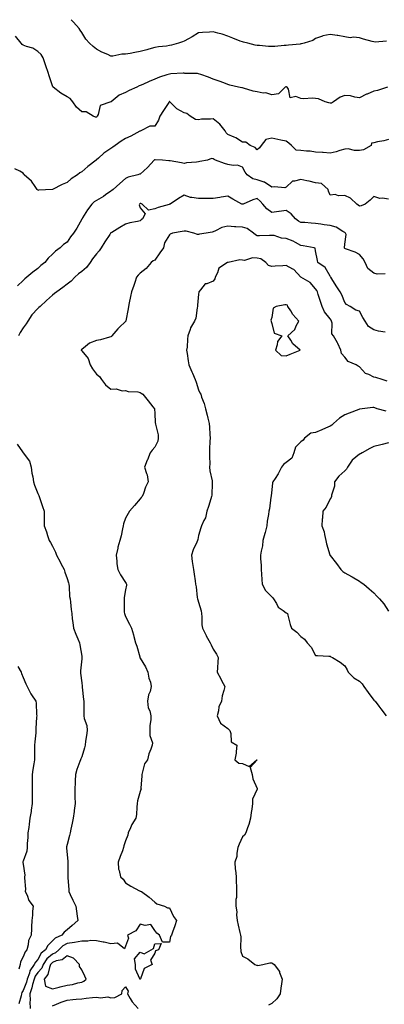
# Model space of a CAD drawing. Units: inches. Extents: x 968483 to 971123, y 7324298 to 7326938.
# Drawn here: x 969456 to 969705, y 7326265 to 7326938 of the extents above; entities that cross this region are included whole.
import ezdxf

# ---------------------------------------------------------------- set-up
doc = ezdxf.new("R2010")
doc.units = ezdxf.units.IN
doc.header["$MEASUREMENT"] = 0
doc.layers.add('Contour_96847324', color=7, linetype='Continuous', true_color=0xf1225a)

msp = doc.modelspace()

# ---------------------------------------------------------------- linework, layer by layer
at = {"layer": 'Contour_96847324'}
for points in [[(969706.73, 7326923.24, 3278), (969698.79, 7326922.66, 3278), (969698.05, 7326922.76, 3278), (969696.88, 7326923.09, 3278), (969690.9, 7326924.77, 3278), (969688.05, 7326925.58, 3278), (969683.99, 7326925.98, 3278), (969681.77, 7326925.65, 3278), (969678.05, 7326926.31, 3278), (969673.34, 7326927.22, 3278), (969672.77, 7326927.21, 3278), (969668.05, 7326927.85, 3278), (969663.1, 7326926.87, 3278), (969662.89, 7326926.76, 3278), (969658.05, 7326925.11, 3278), (969656.3, 7326923.67, 3278), (969650.24, 7326921.92, 3278), (969648.48, 7326921.5, 3278), (969648.05, 7326921.38, 3278), (969647.49, 7326921.36, 3278), (969639.51, 7326920.47, 3278), (969638.05, 7326920.42, 3278), (969636.49, 7326920.36, 3278), (969630.2, 7326919.78, 3278), (969628.05, 7326919.7, 3278), (969625.89, 7326919.76, 3278), (969619.72, 7326920.25, 3278), (969618.05, 7326920.3, 3278), (969616.81, 7326920.67, 3278), (969611.61, 7326921.92, 3278), (969608.74, 7326922.61, 3278), (969608.05, 7326922.83, 3278), (969606.56, 7326923.41, 3278), (969601.57, 7326925.44, 3278), (969598.05, 7326926.75, 3278), (969594.16, 7326928.03, 3278), (969591.28, 7326928.69, 3278), (969588.05, 7326929.61, 3278), (969585.53, 7326929.41, 3278), (969580.71, 7326929.26, 3278), (969578.05, 7326929.03, 3278), (969573.7, 7326926.27, 3278), (969571.09, 7326924.95, 3278), (969568.05, 7326923.32, 3278), (969567.04, 7326922.93, 3278), (969564.31, 7326921.92, 3278), (969559.4, 7326920.57, 3278), (969558.05, 7326920.28, 3278), (969556.13, 7326919.99, 3278), (969550.59, 7326919.38, 3278), (969548.05, 7326918.97, 3278), (969544.02, 7326917.89, 3278), (969542.49, 7326917.48, 3278), (969538.05, 7326916.3, 3278), (969534.33, 7326915.64, 3278), (969531.09, 7326914.96, 3278), (969528.05, 7326914.38, 3278), (969525.55, 7326914.42, 3278), (969519.26, 7326913.13, 3278), (969518.05, 7326913.16, 3278), (969515.8, 7326914.17, 3278), (969511.85, 7326915.72, 3278), (969508.05, 7326917.82, 3278), (969505.82, 7326919.69, 3278), (969503.26, 7326921.92, 3278), (969500.77, 7326924.64, 3278), (969498.05, 7326929.22, 3278), (969497.02, 7326930.89, 3278), (969496.39, 7326931.92, 3278), (969492.4, 7326936.27, 3278), (969490.81, 7326938, 3278)], [(969707.37, 7326891.92, 3279), (969700.38, 7326889.59, 3279), (969698.05, 7326889.08, 3279), (969693.28, 7326887.15, 3279), (969692.93, 7326887.03, 3279), (969688.05, 7326884.63, 3279), (969684.97, 7326884.99, 3279), (969682.04, 7326885.92, 3279), (969678.05, 7326886.2, 3279), (969674.94, 7326885.03, 3279), (969670.3, 7326881.92, 3279), (969669.04, 7326880.93, 3279), (969668.05, 7326880.88, 3279), (969667.21, 7326881.08, 3279), (969664.61, 7326881.92, 3279), (969659.98, 7326883.85, 3279), (969658.05, 7326884.12, 3279), (969655.68, 7326884.29, 3279), (969650.08, 7326883.96, 3279), (969648.05, 7326884.15, 3279), (969644.6, 7326885.37, 3279), (969640.71, 7326884.58, 3279), (969639.5, 7326890.47, 3279), (969638.55, 7326891.92, 3279), (969638.25, 7326892.12, 3279), (969638.05, 7326892.18, 3279), (969637.83, 7326892.14, 3279), (969637.22, 7326891.92, 3279), (969632.76, 7326887.22, 3279), (969628.05, 7326886.69, 3279), (969624.08, 7326887.95, 3279), (969622.11, 7326887.86, 3279), (969618.05, 7326888.58, 3279), (969615.29, 7326889.16, 3279), (969608.71, 7326891.26, 3279), (969608.05, 7326891.42, 3279), (969607.54, 7326891.41, 3279), (969605.24, 7326891.92, 3279), (969599.41, 7326893.28, 3279), (969598.05, 7326893.7, 3279), (969595.23, 7326894.74, 3279), (969592.09, 7326895.96, 3279), (969588.05, 7326897.36, 3279), (969584.84, 7326898.7, 3279), (969579.51, 7326900.46, 3279), (969578.05, 7326900.99, 3279), (969577.28, 7326901.15, 3279), (969568.71, 7326901.26, 3279), (969568.05, 7326901.35, 3279), (969567.46, 7326901.33, 3279), (969559.1, 7326900.87, 3279), (969558.05, 7326900.82, 3279), (969556.33, 7326900.2, 3279), (969551.36, 7326898.6, 3279), (969548.05, 7326897.25, 3279), (969544.29, 7326895.68, 3279), (969539.89, 7326893.76, 3279), (969538.05, 7326892.97, 3279), (969537.3, 7326892.67, 3279), (969535.84, 7326891.92, 3279), (969530.47, 7326889.5, 3279), (969528.05, 7326888.31, 3279), (969523.69, 7326886.28, 3279), (969518.08, 7326881.92, 3279), (969518.06, 7326881.91, 3279), (969518.05, 7326881.89, 3279), (969517.97, 7326881.84, 3279), (969510.62, 7326879.35, 3279), (969509.33, 7326873.2, 3279), (969508.65, 7326871.92, 3279), (969508.32, 7326871.65, 3279), (969508.05, 7326871.45, 3279), (969507.56, 7326871.43, 3279), (969505.76, 7326871.92, 3279), (969501.15, 7326875.02, 3279), (969498.05, 7326874.98, 3279), (969494.4, 7326878.26, 3279), (969492.01, 7326881.92, 3279), (969490.18, 7326884.05, 3279), (969488.05, 7326885.22, 3279), (969483.79, 7326887.66, 3279), (969478.5, 7326891.92, 3279), (969478.29, 7326892.17, 3279), (969478.05, 7326892.72, 3279), (969475.71, 7326899.58, 3279), (969475.03, 7326901.92, 3279), (969473.54, 7326906.43, 3279), (969473.29, 7326907.16, 3279), (969471.76, 7326911.92, 3279), (969470.28, 7326914.15, 3279), (969468.05, 7326916.29, 3279), (969464.56, 7326918.43, 3279), (969460.36, 7326919.6, 3279), (969458.05, 7326920.53, 3279), (969457.23, 7326921.1, 3279), (969456.53, 7326921.92, 3279), (969452.81, 7326926.68, 3279)], [(969708.05, 7326855.99, 3280), (969704.88, 7326855.09, 3280), (969700.54, 7326854.41, 3280), (969698.05, 7326853.83, 3280), (969696.41, 7326853.56, 3280), (969696.14, 7326851.92, 3280), (969690.89, 7326849.08, 3280), (969688.05, 7326848.63, 3280), (969684.64, 7326848.51, 3280), (969680.34, 7326849.63, 3280), (969678.05, 7326849.48, 3280), (969674.67, 7326848.54, 3280), (969672.23, 7326847.74, 3280), (969668.05, 7326846.73, 3280), (969663.38, 7326847.25, 3280), (969662.8, 7326847.17, 3280), (969658.05, 7326847.51, 3280), (969654.31, 7326848.18, 3280), (969651.84, 7326848.14, 3280), (969648.05, 7326848.62, 3280), (969644.9, 7326848.77, 3280), (969641.5, 7326851.92, 3280), (969639.75, 7326853.62, 3280), (969638.05, 7326854.93, 3280), (969634.28, 7326855.69, 3280), (969632.28, 7326856.14, 3280), (969628.05, 7326856.96, 3280), (969624, 7326855.97, 3280), (969620.79, 7326851.92, 3280), (969619.69, 7326850.28, 3280), (969618.05, 7326849.09, 3280), (969616.83, 7326850.7, 3280), (969613.24, 7326851.92, 3280), (969610.41, 7326854.28, 3280), (969608.05, 7326854.34, 3280), (969603.42, 7326857.29, 3280), (969602.29, 7326857.68, 3280), (969598.05, 7326859.57, 3280), (969596.8, 7326860.67, 3280), (969596.21, 7326861.92, 3280), (969592.67, 7326866.54, 3280), (969588.05, 7326870.26, 3280), (969586.08, 7326869.94, 3280), (969579.99, 7326869.98, 3280), (969578.05, 7326869.5, 3280), (969575.97, 7326869.84, 3280), (969572.22, 7326871.92, 3280), (969569.96, 7326873.83, 3280), (969568.05, 7326874.2, 3280), (969563.06, 7326876.93, 3280), (969558.25, 7326881.92, 3280), (969558.13, 7326882, 3280), (969558.05, 7326882.02, 3280), (969557.98, 7326881.99, 3280), (969557.86, 7326881.92, 3280), (969557.55, 7326881.43, 3280), (969554.09, 7326875.87, 3280), (969551.52, 7326871.92, 3280), (969550.57, 7326869.4, 3280), (969548.05, 7326865.15, 3280), (969544.73, 7326865.24, 3280), (969538.57, 7326861.92, 3280), (969538.1, 7326861.87, 3280), (969538.05, 7326861.85, 3280), (969537.89, 7326861.77, 3280), (969531.59, 7326858.38, 3280), (969528.05, 7326856.7, 3280), (969525.1, 7326854.86, 3280), (969520.83, 7326851.92, 3280), (969519.24, 7326850.72, 3280), (969518.05, 7326849.94, 3280), (969513.23, 7326846.74, 3280), (969509.51, 7326843.37, 3280), (969508.05, 7326842.08, 3280), (969507.96, 7326842.01, 3280), (969507.85, 7326841.92, 3280), (969502.25, 7326837.72, 3280), (969498.05, 7326834.05, 3280), (969496.77, 7326833.2, 3280), (969495.04, 7326831.92, 3280), (969490.76, 7326829.2, 3280), (969488.05, 7326826.66, 3280), (969484.61, 7326825.36, 3280), (969478.05, 7326821.92, 3280), (969468.56, 7326821.41, 3280), (969468.05, 7326821.3, 3280), (969467.71, 7326821.58, 3280), (969467.5, 7326821.92, 3280), (969466.11, 7326823.87, 3280), (969463.68, 7326827.56, 3280), (969458.68, 7326831.92, 3280), (969458.4, 7326832.27, 3280), (969458.05, 7326833.01, 3280), (969455.64, 7326834.33, 3280), (969452.16, 7326836.03, 3280)], [(969708.05, 7326815.29, 3281), (969703.99, 7326815.98, 3281), (969701.96, 7326815.83, 3281), (969698.05, 7326817.05, 3281), (969695.46, 7326814.51, 3281), (969691.97, 7326811.92, 3281), (969689.17, 7326810.8, 3281), (969688.05, 7326810.49, 3281), (969687.29, 7326811.15, 3281), (969686.29, 7326811.92, 3281), (969682.07, 7326815.94, 3281), (969678.05, 7326817.74, 3281), (969673.68, 7326817.56, 3281), (969671.47, 7326818.51, 3281), (969668.05, 7326818.1, 3281), (969666.87, 7326820.74, 3281), (969666.65, 7326821.92, 3281), (969662.15, 7326826.02, 3281), (969658.05, 7326826.55, 3281), (969653.69, 7326827.56, 3281), (969652.1, 7326827.87, 3281), (969648.05, 7326828.75, 3281), (969643.6, 7326827.47, 3281), (969642.39, 7326827.58, 3281), (969638.05, 7326823.37, 3281), (969636.97, 7326823, 3281), (969629.87, 7326823.74, 3281), (969628.05, 7326823.42, 3281), (969623.11, 7326826.98, 3281), (969622.98, 7326826.98, 3281), (969618.05, 7326828.56, 3281), (969615.23, 7326829.09, 3281), (969611.29, 7326831.92, 3281), (969609.81, 7326833.68, 3281), (969608.05, 7326837.19, 3281), (969604.7, 7326838.57, 3281), (969601.72, 7326838.24, 3281), (969598.05, 7326838.94, 3281), (969595.75, 7326839.62, 3281), (969589.51, 7326841.92, 3281), (969588.59, 7326842.46, 3281), (969588.05, 7326842.87, 3281), (969586.97, 7326843, 3281), (969584.15, 7326841.92, 3281), (969578.9, 7326841.07, 3281), (969578.05, 7326840.81, 3281), (969576.67, 7326840.55, 3281), (969569.82, 7326840.15, 3281), (969568.05, 7326839.68, 3281), (969566.24, 7326840.12, 3281), (969558.52, 7326841.46, 3281), (969558.05, 7326841.56, 3281), (969557.66, 7326841.53, 3281), (969553.24, 7326841.92, 3281), (969548.32, 7326842.19, 3281), (969548.05, 7326842.25, 3281), (969547.85, 7326842.12, 3281), (969547.58, 7326841.92, 3281), (969543.01, 7326836.96, 3281), (969538.05, 7326832.47, 3281), (969537.69, 7326832.28, 3281), (969536.45, 7326831.92, 3281), (969529.73, 7326830.24, 3281), (969528.05, 7326829.34, 3281), (969524.09, 7326825.88, 3281), (969519.5, 7326821.92, 3281), (969518.68, 7326821.29, 3281), (969518.05, 7326820.77, 3281), (969514.28, 7326818.15, 3281), (969512.85, 7326817.12, 3281), (969508.05, 7326814.35, 3281), (969506.63, 7326813.34, 3281), (969505.01, 7326811.92, 3281), (969502.06, 7326807.91, 3281), (969498.6, 7326802.46, 3281), (969498.24, 7326801.92, 3281), (969498.16, 7326801.81, 3281), (969498.05, 7326801.59, 3281), (969494.59, 7326795.38, 3281), (969492.43, 7326791.92, 3281), (969490.47, 7326789.5, 3281), (969488.05, 7326785.95, 3281), (969485.62, 7326784.35, 3281), (969483.25, 7326781.92, 3281), (969480.15, 7326779.82, 3281), (969478.05, 7326777.59, 3281), (969474.98, 7326774.99, 3281), (969472.72, 7326771.92, 3281), (969470.11, 7326769.86, 3281), (969468.05, 7326767.95, 3281), (969464.52, 7326765.45, 3281), (969460.49, 7326761.92, 3281), (969459.12, 7326760.85, 3281), (969458.05, 7326759.72, 3281), (969454.01, 7326755.97, 3281)], [(969705.77, 7326764.2, 3282), (969700.19, 7326764.06, 3282), (969698.05, 7326764.72, 3282), (969693.91, 7326767.78, 3282), (969691.95, 7326771.92, 3282), (969690.63, 7326774.5, 3282), (969688.05, 7326777.48, 3282), (969685.22, 7326779.09, 3282), (969678.55, 7326781.42, 3282), (969678.05, 7326781.64, 3282), (969677.95, 7326781.82, 3282), (969677.92, 7326781.92, 3282), (969677.89, 7326782.08, 3282), (969678.05, 7326784.42, 3282), (969678.95, 7326791.03, 3282), (969678.67, 7326791.92, 3282), (969678.39, 7326792.26, 3282), (969678.05, 7326792.53, 3282), (969676.81, 7326793.16, 3282), (969672.19, 7326796.06, 3282), (969668.05, 7326797.34, 3282), (969663.91, 7326797.78, 3282), (969661.72, 7326798.25, 3282), (969658.05, 7326798.73, 3282), (969655.04, 7326798.91, 3282), (969650.74, 7326799.23, 3282), (969648.05, 7326799.41, 3282), (969646.39, 7326800.26, 3282), (969644.39, 7326801.92, 3282), (969641.36, 7326805.23, 3282), (969638.05, 7326807.44, 3282), (969633.24, 7326806.73, 3282), (969632.88, 7326806.75, 3282), (969628.05, 7326806.23, 3282), (969624.72, 7326808.59, 3282), (969622.04, 7326811.92, 3282), (969620.09, 7326813.96, 3282), (969618.05, 7326815.78, 3282), (969615.04, 7326814.93, 3282), (969608.46, 7326811.92, 3282), (969608.2, 7326811.78, 3282), (969608.05, 7326811.75, 3282), (969607.91, 7326811.78, 3282), (969607.62, 7326811.92, 3282), (969601.37, 7326815.24, 3282), (969598.05, 7326817.39, 3282), (969593.39, 7326816.57, 3282), (969592.63, 7326816.5, 3282), (969588.05, 7326815.8, 3282), (969584.24, 7326815.73, 3282), (969581.96, 7326815.83, 3282), (969578.05, 7326815.76, 3282), (969573.46, 7326816.51, 3282), (969572.43, 7326816.31, 3282), (969568.05, 7326818.08, 3282), (969564.33, 7326815.64, 3282), (969558.61, 7326811.92, 3282), (969558.19, 7326811.78, 3282), (969558.05, 7326811.76, 3282), (969557.81, 7326811.68, 3282), (969550.39, 7326809.58, 3282), (969548.05, 7326808.6, 3282), (969543.85, 7326807.72, 3282), (969539.33, 7326811.92, 3282), (969538.42, 7326812.29, 3282), (969538.05, 7326812.3, 3282), (969537.82, 7326812.15, 3282), (969537.56, 7326811.92, 3282), (969537.42, 7326811.29, 3282), (969538.05, 7326809.25, 3282), (969541.45, 7326805.32, 3282), (969539.72, 7326801.92, 3282), (969538.76, 7326801.2, 3282), (969538.05, 7326800.54, 3282), (969536.23, 7326800.1, 3282), (969530.92, 7326799.05, 3282), (969528.05, 7326798.28, 3282), (969524.09, 7326795.88, 3282), (969518.71, 7326792.58, 3282), (969518.05, 7326792.18, 3282), (969517.91, 7326792.06, 3282), (969517.77, 7326791.92, 3282), (969517.19, 7326791.06, 3282), (969513.83, 7326786.14, 3282), (969511.28, 7326781.92, 3282), (969509.93, 7326780.03, 3282), (969508.05, 7326777.86, 3282), (969505.5, 7326774.47, 3282), (969503.85, 7326771.92, 3282), (969501.37, 7326768.59, 3282), (969498.05, 7326765.89, 3282), (969495.78, 7326764.19, 3282), (969493.27, 7326761.92, 3282), (969490.75, 7326759.23, 3282), (969488.05, 7326757.07, 3282), (969485.15, 7326754.82, 3282), (969481.08, 7326751.92, 3282), (969479.3, 7326750.67, 3282), (969478.05, 7326749.65, 3282), (969474.04, 7326745.94, 3282), (969469.5, 7326741.92, 3282), (969468.77, 7326741.19, 3282), (969468.05, 7326740.55, 3282), (969463.83, 7326736.13, 3282), (969461.06, 7326731.92, 3282), (969459.95, 7326730.02, 3282), (969458.05, 7326727.26, 3282), (969455.85, 7326724.11, 3282), (969454.81, 7326721.92, 3282)], [(969705.63, 7326724.34, 3283), (969701.09, 7326724.96, 3283), (969698.05, 7326725.97, 3283), (969694.39, 7326728.25, 3283), (969691.95, 7326731.92, 3283), (969690.41, 7326734.29, 3283), (969688.05, 7326738.59, 3283), (969685.54, 7326739.41, 3283), (969681.8, 7326741.92, 3283), (969679.3, 7326743.17, 3283), (969678.05, 7326744.66, 3283), (969675.96, 7326749.83, 3283), (969674.84, 7326751.92, 3283), (969672.25, 7326756.12, 3283), (969669.18, 7326760.79, 3283), (969668.45, 7326761.92, 3283), (969668.28, 7326762.15, 3283), (969668.05, 7326762.55, 3283), (969664.75, 7326768.61, 3283), (969659.63, 7326771.92, 3283), (969659.4, 7326773.27, 3283), (969658.05, 7326779.91, 3283), (969657.8, 7326781.67, 3283), (969657.18, 7326781.92, 3283), (969649.56, 7326783.43, 3283), (969648.05, 7326783.61, 3283), (969644.41, 7326785.56, 3283), (969642.73, 7326786.59, 3283), (969638.05, 7326788.38, 3283), (969634.79, 7326788.66, 3283), (969629.64, 7326790.33, 3283), (969628.05, 7326790.54, 3283), (969626.56, 7326790.43, 3283), (969619.7, 7326790.26, 3283), (969618.05, 7326790.12, 3283), (969616.92, 7326790.79, 3283), (969615.49, 7326791.92, 3283), (969611.24, 7326795.12, 3283), (969608.05, 7326796.04, 3283), (969603.6, 7326796.37, 3283), (969602.59, 7326796.46, 3283), (969598.05, 7326796.79, 3283), (969594.03, 7326795.94, 3283), (969589.67, 7326793.54, 3283), (969588.05, 7326792.93, 3283), (969587.23, 7326792.74, 3283), (969583.19, 7326791.92, 3283), (969578.7, 7326791.26, 3283), (969578.05, 7326791.16, 3283), (969577.32, 7326791.18, 3283), (969574.79, 7326791.92, 3283), (969569.45, 7326793.32, 3283), (969568.05, 7326793.44, 3283), (969566.71, 7326793.26, 3283), (969560.22, 7326791.92, 3283), (969558.67, 7326791.3, 3283), (969558.05, 7326790.83, 3283), (969554.66, 7326785.3, 3283), (969554.06, 7326781.92, 3283), (969551.44, 7326778.53, 3283), (969548.05, 7326773.48, 3283), (969546.97, 7326773.01, 3283), (969545.5, 7326771.92, 3283), (969542.04, 7326767.93, 3283), (969538.05, 7326764.63, 3283), (969536.69, 7326763.28, 3283), (969535.63, 7326761.92, 3283), (969534.38, 7326758.25, 3283), (969533.8, 7326756.17, 3283), (969532.03, 7326751.92, 3283), (969531.31, 7326748.66, 3283), (969530.54, 7326744.41, 3283), (969530.02, 7326741.92, 3283), (969529.76, 7326740.21, 3283), (969528.25, 7326732.12, 3283), (969528.22, 7326731.92, 3283), (969528.16, 7326731.82, 3283), (969528.05, 7326731.68, 3283), (969523.71, 7326727.59, 3283), (969523.03, 7326726.94, 3283), (969522.8, 7326726.67, 3283), (969518.71, 7326721.92, 3283), (969518.53, 7326721.45, 3283), (969518.05, 7326721.14, 3283), (969517.01, 7326720.89, 3283), (969510.78, 7326719.19, 3283), (969508.05, 7326718.58, 3283), (969503.25, 7326716.73, 3283), (969500.72, 7326714.59, 3283), (969498.05, 7326712.53, 3283), (969497.67, 7326712.3, 3283), (969497.57, 7326711.92, 3283), (969497.87, 7326711.74, 3283), (969498.05, 7326711.52, 3283), (969502.36, 7326706.23, 3283), (969503.92, 7326701.92, 3283), (969505.38, 7326699.25, 3283), (969508.05, 7326695.68, 3283), (969510.16, 7326694.02, 3283), (969511.59, 7326691.92, 3283), (969514.37, 7326688.24, 3283), (969518.05, 7326685.41, 3283), (969521.65, 7326685.52, 3283), (969525.76, 7326684.21, 3283), (969528.05, 7326684.38, 3283), (969529.89, 7326683.76, 3283), (969536.45, 7326683.53, 3283), (969538.05, 7326683.18, 3283), (969538.77, 7326682.65, 3283), (969539.84, 7326681.92, 3283), (969543.55, 7326677.42, 3283), (969546.71, 7326673.25, 3283), (969547.74, 7326671.92, 3283), (969547.83, 7326671.7, 3283), (969548.05, 7326668.96, 3283), (969548.38, 7326662.26, 3283), (969548.48, 7326661.92, 3283), (969548.52, 7326661.46, 3283), (969550.29, 7326654.16, 3283), (969550.42, 7326651.92, 3283), (969550.2, 7326649.77, 3283), (969548.05, 7326645.62, 3283), (969546.31, 7326643.66, 3283), (969544.94, 7326641.92, 3283), (969543, 7326636.97, 3283), (969542.92, 7326636.79, 3283), (969540.94, 7326631.92, 3283), (969542.29, 7326627.68, 3283), (969542.81, 7326626.68, 3283), (969543.62, 7326621.92, 3283), (969541.72, 7326618.25, 3283), (969540.21, 7326614.08, 3283), (969539.31, 7326611.92, 3283), (969538.69, 7326611.27, 3283), (969538.05, 7326610.4, 3283), (969534.09, 7326605.88, 3283), (969530.78, 7326601.92, 3283), (969529.75, 7326600.23, 3283), (969528.05, 7326597.04, 3283), (969526.66, 7326593.31, 3283), (969526.42, 7326591.92, 3283), (969525.86, 7326589.73, 3283), (969524.97, 7326584.99, 3283), (969524.04, 7326581.92, 3283), (969522.75, 7326577.22, 3283), (969522.67, 7326576.54, 3283), (969521.67, 7326571.92, 3283), (969522.17, 7326567.8, 3283), (969522.14, 7326566.02, 3283), (969522.83, 7326561.92, 3283), (969524.57, 7326558.44, 3283), (969528.05, 7326553.17, 3283), (969528.52, 7326552.38, 3283), (969528.79, 7326551.92, 3283), (969528.72, 7326551.25, 3283), (969528.05, 7326548.11, 3283), (969527.05, 7326542.92, 3283), (969527.07, 7326541.92, 3283), (969527.13, 7326541, 3283), (969527.2, 7326532.77, 3283), (969527.25, 7326531.92, 3283), (969527.45, 7326531.33, 3283), (969528.05, 7326529.78, 3283), (969530.68, 7326524.54, 3283), (969532.1, 7326521.92, 3283), (969533.5, 7326517.37, 3283), (969533.76, 7326516.21, 3283), (969534.92, 7326511.92, 3283), (969535.68, 7326509.54, 3283), (969537.7, 7326502.27, 3283), (969537.81, 7326501.92, 3283), (969537.86, 7326501.73, 3283), (969538.05, 7326501.41, 3283), (969541.69, 7326495.56, 3283), (969543.38, 7326491.92, 3283), (969543.96, 7326487.83, 3283), (969545, 7326484.97, 3283), (969545.64, 7326481.92, 3283), (969544.82, 7326478.68, 3283), (969543.67, 7326476.31, 3283), (969543.07, 7326471.92, 3283), (969543.61, 7326467.48, 3283), (969544.63, 7326465.33, 3283), (969545.43, 7326461.92, 3283), (969545.44, 7326459.31, 3283), (969544.69, 7326455.28, 3283), (969544.69, 7326451.92, 3283), (969544.56, 7326448.44, 3283), (969546.38, 7326443.59, 3283), (969546.21, 7326441.92, 3283), (969545.36, 7326439.23, 3283), (969544.05, 7326435.92, 3283), (969543.02, 7326431.92, 3283), (969540.93, 7326429.04, 3283), (969539.73, 7326423.6, 3283), (969539.07, 7326421.92, 3283), (969539.09, 7326420.88, 3283), (969538.6, 7326412.47, 3283), (969538.61, 7326411.92, 3283), (969538.5, 7326411.48, 3283), (969538.05, 7326410.17, 3283), (969536.22, 7326403.75, 3283), (969536.01, 7326401.92, 3283), (969535.68, 7326399.54, 3283), (969535.55, 7326394.42, 3283), (969535.07, 7326391.92, 3283), (969532.39, 7326387.58, 3283), (969531.53, 7326385.39, 3283), (969529.9, 7326381.92, 3283), (969529.62, 7326380.34, 3283), (969528.05, 7326376.52, 3283), (969526.96, 7326373.02, 3283), (969526.71, 7326371.92, 3283), (969525.88, 7326369.75, 3283), (969524.29, 7326365.68, 3283), (969522.87, 7326361.92, 3283), (969523.3, 7326357.17, 3283), (969523.7, 7326356.27, 3283), (969524.49, 7326351.92, 3283), (969526.38, 7326350.25, 3283), (969528.05, 7326347.77, 3283), (969531.61, 7326345.48, 3283), (969537.56, 7326342.41, 3283), (969538.05, 7326342.14, 3283), (969538.29, 7326342.16, 3283), (969538.99, 7326341.92, 3283), (969544.15, 7326338.02, 3283), (969548.05, 7326334.51, 3283), (969549.49, 7326333.36, 3283), (969554.78, 7326331.92, 3283), (969556.7, 7326330.58, 3283), (969558.05, 7326330.77, 3283), (969560.96, 7326324.83, 3283), (969562.86, 7326321.92, 3283), (969561.69, 7326318.28, 3283), (969560.16, 7326314.03, 3283), (969559.47, 7326311.92, 3283), (969558.9, 7326311.07, 3283), (969558.05, 7326307.17, 3283), (969553.3, 7326307.17, 3283), (969551.38, 7326311.92, 3283), (969549.47, 7326313.34, 3283), (969548.05, 7326315.26, 3283), (969545.3, 7326319.17, 3283), (969541.47, 7326318.5, 3283), (969538.05, 7326319.5, 3283), (969535.08, 7326314.88, 3283), (969529.48, 7326311.92, 3283), (969529.95, 7326310.02, 3283), (969528.05, 7326304.47, 3283), (969527.36, 7326302.61, 3283), (969522.53, 7326306.4, 3283), (969518.05, 7326306.05, 3283), (969513.4, 7326307.27, 3283), (969512.71, 7326307.26, 3283), (969508.05, 7326308.05, 3283), (969504.37, 7326308.24, 3283), (969502.15, 7326307.82, 3283), (969498.05, 7326307.95, 3283), (969493.15, 7326307.02, 3283), (969493, 7326306.97, 3283), (969488.05, 7326306.36, 3283), (969485.2, 7326304.77, 3283), (969482.4, 7326301.92, 3283), (969480.09, 7326299.88, 3283), (969478.05, 7326299.05, 3283), (969474.21, 7326295.76, 3283), (969471.69, 7326291.92, 3283), (969470.63, 7326289.35, 3283), (969468.05, 7326286.35, 3283), (969466.11, 7326283.87, 3283), (969465.39, 7326281.92, 3283), (969464.39, 7326278.26, 3283), (969463.9, 7326276.07, 3283), (969462.58, 7326271.92, 3283), (969462.75, 7326267.23, 3283), (969462.42, 7326266.29, 3283), (969462.76, 7326261.92, 3283)], [(969707.06, 7326690.93, 3284), (969703.63, 7326691.92, 3284), (969699.42, 7326693.29, 3284), (969698.05, 7326693.64, 3284), (969694.63, 7326695.34, 3284), (969692.21, 7326696.08, 3284), (969688.05, 7326700.61, 3284), (969687.16, 7326701.03, 3284), (969685.91, 7326701.92, 3284), (969680.43, 7326704.31, 3284), (969678.05, 7326707.13, 3284), (969675.85, 7326709.72, 3284), (969675.41, 7326711.92, 3284), (969673.32, 7326716.64, 3284), (969673.18, 7326717.05, 3284), (969670.45, 7326721.92, 3284), (969669.32, 7326723.19, 3284), (969669.46, 7326730.51, 3284), (969669.02, 7326731.92, 3284), (969668.74, 7326732.62, 3284), (969668.05, 7326733.46, 3284), (969664.25, 7326738.12, 3284), (969662.48, 7326741.92, 3284), (969661.44, 7326745.31, 3284), (969659.87, 7326750.1, 3284), (969659.29, 7326751.92, 3284), (969658.91, 7326752.78, 3284), (969658.05, 7326754.06, 3284), (969654.46, 7326758.33, 3284), (969648.06, 7326761.92, 3284), (969648.05, 7326761.93, 3284), (969643.26, 7326767.13, 3284), (969642.59, 7326767.38, 3284), (969638.05, 7326769.8, 3284), (969635.75, 7326769.62, 3284), (969630.52, 7326769.45, 3284), (969628.05, 7326769.23, 3284), (969625.97, 7326769.84, 3284), (969623.97, 7326771.92, 3284), (969620.58, 7326774.45, 3284), (969618.05, 7326774.99, 3284), (969614.9, 7326775.08, 3284), (969609.51, 7326773.38, 3284), (969608.05, 7326773.47, 3284), (969606.2, 7326773.76, 3284), (969598.18, 7326772.04, 3284), (969598.05, 7326772.1, 3284), (969597.98, 7326771.99, 3284), (969597.92, 7326771.92, 3284), (969591.87, 7326768.11, 3284), (969590.97, 7326764.84, 3284), (969589.45, 7326761.92, 3284), (969589.12, 7326760.85, 3284), (969588.05, 7326759.14, 3284), (969583.62, 7326757.48, 3284), (969582.51, 7326757.46, 3284), (969579.34, 7326753.21, 3284), (969578.22, 7326751.92, 3284), (969578.19, 7326751.78, 3284), (969578.05, 7326750.42, 3284), (969577.25, 7326742.72, 3284), (969577.31, 7326741.92, 3284), (969577, 7326740.87, 3284), (969576.11, 7326733.86, 3284), (969575.2, 7326731.92, 3284), (969572.57, 7326727.4, 3284), (969572.3, 7326726.17, 3284), (969570.76, 7326721.92, 3284), (969570.36, 7326719.61, 3284), (969570.13, 7326714.01, 3284), (969569.85, 7326711.92, 3284), (969570.14, 7326709.83, 3284), (969570.84, 7326704.71, 3284), (969571.24, 7326701.92, 3284), (969573.36, 7326697.23, 3284), (969573.77, 7326696.2, 3284), (969575.58, 7326691.92, 3284), (969576.26, 7326690.13, 3284), (969578.05, 7326685, 3284), (969578.98, 7326682.85, 3284), (969579.45, 7326681.92, 3284), (969580.1, 7326679.87, 3284), (969581.73, 7326675.6, 3284), (969582.73, 7326671.92, 3284), (969583.78, 7326667.65, 3284), (969584.37, 7326665.6, 3284), (969585.34, 7326661.92, 3284), (969585.54, 7326659.42, 3284), (969585.68, 7326654.29, 3284), (969585.85, 7326651.92, 3284), (969585.83, 7326649.7, 3284), (969585.57, 7326644.4, 3284), (969585.55, 7326641.92, 3284), (969585.46, 7326639.33, 3284), (969585.65, 7326634.33, 3284), (969585.55, 7326631.92, 3284), (969585.7, 7326629.57, 3284), (969587.27, 7326622.7, 3284), (969587.34, 7326621.92, 3284), (969587.23, 7326621.1, 3284), (969587.11, 7326612.86, 3284), (969586.96, 7326611.92, 3284), (969586.44, 7326610.31, 3284), (969584.8, 7326605.17, 3284), (969583.76, 7326601.92, 3284), (969582.67, 7326597.3, 3284), (969581.61, 7326595.48, 3284), (969580.12, 7326591.92, 3284), (969579.45, 7326590.52, 3284), (969578.05, 7326585.32, 3284), (969577.49, 7326582.48, 3284), (969577.28, 7326581.92, 3284), (969576.74, 7326580.61, 3284), (969574.4, 7326575.57, 3284), (969573.15, 7326571.92, 3284), (969573.65, 7326567.52, 3284), (969573.93, 7326566.04, 3284), (969574.48, 7326561.92, 3284), (969575.05, 7326558.93, 3284), (969575.58, 7326554.39, 3284), (969576.01, 7326551.92, 3284), (969576.28, 7326550.15, 3284), (969577.14, 7326542.83, 3284), (969577.27, 7326541.92, 3284), (969577.52, 7326541.39, 3284), (969578.05, 7326539.61, 3284), (969579.8, 7326533.67, 3284), (969580.06, 7326531.92, 3284), (969580.29, 7326529.68, 3284), (969580.31, 7326524.17, 3284), (969580.59, 7326521.92, 3284), (969583.11, 7326516.98, 3284), (969583.26, 7326516.71, 3284), (969585.87, 7326511.92, 3284), (969586.57, 7326510.44, 3284), (969588.05, 7326507.55, 3284), (969590.25, 7326504.11, 3284), (969591.32, 7326501.92, 3284), (969591.17, 7326498.81, 3284), (969590.86, 7326494.73, 3284), (969590.73, 7326491.92, 3284), (969593.3, 7326487.17, 3284), (969593.79, 7326486.18, 3284), (969595.96, 7326481.92, 3284), (969595.38, 7326479.25, 3284), (969594.23, 7326475.74, 3284), (969593.6, 7326471.92, 3284), (969591.82, 7326468.15, 3284), (969591.6, 7326465.48, 3284), (969590.64, 7326461.92, 3284), (969593.06, 7326456.93, 3284), (969598.05, 7326453.38, 3284), (969598.78, 7326452.65, 3284), (969599.29, 7326451.92, 3284), (969600.14, 7326449.83, 3284), (969600.38, 7326444.25, 3284), (969604.28, 7326441.92, 3284), (969603.66, 7326437.53, 3284), (969603.64, 7326436.33, 3284), (969602.79, 7326431.92, 3284), (969605.62, 7326429.49, 3284), (969608.05, 7326429.3, 3284), (969612.56, 7326427.41, 3284), (969617.92, 7326431.92, 3284), (969618.01, 7326431.96, 3284), (969618.05, 7326431.95, 3284), (969618.07, 7326431.94, 3284), (969618.08, 7326431.92, 3284), (969618.07, 7326431.9, 3284), (969618.05, 7326431.83, 3284), (969613.41, 7326426.56, 3284), (969614.74, 7326421.92, 3284), (969615.08, 7326418.95, 3284), (969618.05, 7326412.19, 3284), (969618.11, 7326411.98, 3284), (969618.11, 7326411.92, 3284), (969618.1, 7326411.88, 3284), (969618.05, 7326411.72, 3284), (969614.92, 7326405.04, 3284), (969614.91, 7326401.92, 3284), (969614.36, 7326398.23, 3284), (969614.09, 7326395.88, 3284), (969613.46, 7326391.92, 3284), (969612.42, 7326387.56, 3284), (969611.5, 7326385.37, 3284), (969610.39, 7326381.92, 3284), (969609.54, 7326380.43, 3284), (969608.05, 7326379.13, 3284), (969605.87, 7326374.1, 3284), (969604.99, 7326371.92, 3284), (969604.21, 7326368.08, 3284), (969604.13, 7326365.83, 3284), (969602.9, 7326361.92, 3284), (969603.15, 7326357.02, 3284), (969603.31, 7326356.65, 3284), (969603.83, 7326351.92, 3284), (969603.82, 7326347.69, 3284), (969604.05, 7326345.93, 3284), (969603.99, 7326341.92, 3284), (969603.96, 7326337.83, 3284), (969603.56, 7326336.42, 3284), (969603.54, 7326331.92, 3284), (969604.15, 7326328.03, 3284), (969603.97, 7326326, 3284), (969604.39, 7326321.92, 3284), (969605.05, 7326318.93, 3284), (969606.23, 7326313.73, 3284), (969606.64, 7326311.92, 3284), (969606.87, 7326310.73, 3284), (969606.78, 7326303.18, 3284), (969606.96, 7326301.92, 3284), (969607.02, 7326300.89, 3284), (969608.05, 7326297.64, 3284), (969611.82, 7326295.69, 3284), (969616.54, 7326291.92, 3284), (969617.64, 7326291.51, 3284), (969618.05, 7326291.41, 3284), (969618.62, 7326291.35, 3284), (969621.97, 7326291.92, 3284), (969626.87, 7326293.1, 3284), (969628.05, 7326292.99, 3284), (969628.74, 7326292.62, 3284), (969629.71, 7326291.92, 3284), (969633.3, 7326287.17, 3284), (969633.45, 7326286.52, 3284), (969635.29, 7326281.92, 3284), (969634.87, 7326278.74, 3284), (969634.34, 7326275.63, 3284), (969633.9, 7326271.92, 3284), (969631.63, 7326268.34, 3284), (969628.05, 7326265.17, 3284), (969625.89, 7326264.08, 3284)], [(969706.35, 7326670.22, 3285), (969700.28, 7326671.92, 3285), (969698.68, 7326672.55, 3285), (969698.05, 7326672.89, 3285), (969697.2, 7326672.77, 3285), (969689.9, 7326671.92, 3285), (969688.26, 7326671.71, 3285), (969688.05, 7326671.63, 3285), (969687.59, 7326671.46, 3285), (969681.06, 7326668.91, 3285), (969678.05, 7326667.85, 3285), (969674.43, 7326665.55, 3285), (969670.44, 7326661.92, 3285), (969669.14, 7326660.83, 3285), (969668.05, 7326660.13, 3285), (969664.81, 7326658.68, 3285), (969662.39, 7326657.58, 3285), (969658.05, 7326655.67, 3285), (969654.78, 7326655.19, 3285), (969650.61, 7326651.92, 3285), (969649.53, 7326650.44, 3285), (969648.05, 7326649.44, 3285), (969644.3, 7326645.67, 3285), (969643.17, 7326641.92, 3285), (969641.74, 7326638.23, 3285), (969638.05, 7326635.14, 3285), (969636.23, 7326633.74, 3285), (969634.85, 7326631.92, 3285), (969632.5, 7326627.47, 3285), (969630.38, 7326624.25, 3285), (969628.92, 7326621.92, 3285), (969628.66, 7326621.31, 3285), (969628.05, 7326616.53, 3285), (969627.66, 7326612.31, 3285), (969627.68, 7326611.92, 3285), (969627.56, 7326611.44, 3285), (969626.47, 7326603.51, 3285), (969625.98, 7326601.92, 3285), (969625.77, 7326599.64, 3285), (969625, 7326594.97, 3285), (969624.76, 7326591.92, 3285), (969623.52, 7326587.38, 3285), (969623.3, 7326586.67, 3285), (969622.08, 7326581.92, 3285), (969621.8, 7326578.17, 3285), (969620.74, 7326574.61, 3285), (969620.42, 7326571.92, 3285), (969620.34, 7326569.63, 3285), (969620.89, 7326564.76, 3285), (969620.81, 7326561.92, 3285), (969621.06, 7326558.91, 3285), (969621.23, 7326555.11, 3285), (969621.52, 7326551.92, 3285), (969623.74, 7326547.61, 3285), (969628.05, 7326543.24, 3285), (969628.76, 7326542.63, 3285), (969629.19, 7326541.92, 3285), (969631.28, 7326538.69, 3285), (969632.47, 7326536.34, 3285), (969635.91, 7326534.06, 3285), (969638.05, 7326532.42, 3285), (969638.34, 7326532.21, 3285), (969638.8, 7326531.92, 3285), (969639.13, 7326530.84, 3285), (969640.59, 7326524.46, 3285), (969641.58, 7326521.92, 3285), (969645.2, 7326519.07, 3285), (969648.05, 7326516.33, 3285), (969650.43, 7326514.3, 3285), (969652.42, 7326511.92, 3285), (969654.98, 7326508.85, 3285), (969658.05, 7326503.28, 3285), (969659.42, 7326503.29, 3285), (969667.17, 7326502.8, 3285), (969668.05, 7326502.8, 3285), (969668.48, 7326502.34, 3285), (969669.71, 7326501.92, 3285), (969674.86, 7326498.73, 3285), (969678.05, 7326496.1, 3285), (969679.62, 7326493.49, 3285), (969680.49, 7326491.92, 3285), (969684.19, 7326488.06, 3285), (969688.05, 7326485.58, 3285), (969689.9, 7326483.77, 3285), (969691.19, 7326481.92, 3285), (969694.03, 7326477.9, 3285), (969698.05, 7326472.65, 3285), (969698.38, 7326472.26, 3285), (969698.79, 7326471.92, 3285), (969701.42, 7326468.55, 3285), (969702.85, 7326466.72, 3285), (969706.37, 7326461.92, 3285)], [(969453.91, 7326647.78, 3282), (969457.57, 7326642.4, 3282), (969457.93, 7326641.92, 3282), (969457.97, 7326641.84, 3282), (969458.05, 7326641.72, 3282), (969462.19, 7326636.07, 3282), (969463.52, 7326631.92, 3282), (969464.01, 7326627.88, 3282), (969464.52, 7326625.45, 3282), (969465.03, 7326621.92, 3282), (969465.82, 7326619.69, 3282), (969468.05, 7326614.01, 3282), (969468.69, 7326612.56, 3282), (969468.93, 7326611.92, 3282), (969469.39, 7326610.58, 3282), (969471.24, 7326605.11, 3282), (969472.35, 7326601.92, 3282), (969472.41, 7326597.56, 3282), (969472.33, 7326596.2, 3282), (969472.38, 7326591.92, 3282), (969474, 7326587.87, 3282), (969474.62, 7326585.34, 3282), (969475.73, 7326581.92, 3282), (969476.69, 7326580.56, 3282), (969478.05, 7326578.04, 3282), (969480.02, 7326573.89, 3282), (969480.72, 7326571.92, 3282), (969483.31, 7326567.18, 3282), (969483.81, 7326566.15, 3282), (969485.96, 7326561.92, 3282), (969486.4, 7326560.27, 3282), (969488.05, 7326555.92, 3282), (969489, 7326552.87, 3282), (969489.28, 7326551.92, 3282), (969489.53, 7326550.44, 3282), (969489.67, 7326543.54, 3282), (969490.06, 7326541.92, 3282), (969490.34, 7326539.62, 3282), (969490.76, 7326534.63, 3282), (969491.16, 7326531.92, 3282), (969491.59, 7326528.38, 3282), (969491.89, 7326525.76, 3282), (969492.34, 7326521.92, 3282), (969494, 7326517.87, 3282), (969495.34, 7326514.64, 3282), (969496.46, 7326511.92, 3282), (969496.7, 7326510.57, 3282), (969498.05, 7326502.73, 3282), (969498.14, 7326502.01, 3282), (969498.15, 7326501.92, 3282), (969498.14, 7326501.83, 3282), (969498.05, 7326500.86, 3282), (969497.16, 7326492.81, 3282), (969497.19, 7326491.92, 3282), (969497.24, 7326491.11, 3282), (969498.05, 7326484.48, 3282), (969498.3, 7326482.17, 3282), (969498.32, 7326481.92, 3282), (969498.38, 7326481.59, 3282), (969499.28, 7326473.15, 3282), (969499.53, 7326471.92, 3282), (969499.6, 7326470.37, 3282), (969499.44, 7326463.31, 3282), (969499.51, 7326461.92, 3282), (969499.79, 7326460.18, 3282), (969501.51, 7326455.38, 3282), (969501.84, 7326451.92, 3282), (969501.38, 7326448.59, 3282), (969500.73, 7326444.59, 3282), (969500.34, 7326441.92, 3282), (969499.91, 7326440.07, 3282), (969498.05, 7326434.01, 3282), (969497.5, 7326432.47, 3282), (969497.27, 7326431.92, 3282), (969496.86, 7326430.73, 3282), (969494.69, 7326425.28, 3282), (969493.73, 7326421.92, 3282), (969493.6, 7326417.46, 3282), (969493.52, 7326416.45, 3282), (969493.38, 7326411.92, 3282), (969493.44, 7326407.32, 3282), (969493.42, 7326406.54, 3282), (969493.48, 7326401.92, 3282), (969492.84, 7326397.13, 3282), (969492.78, 7326396.65, 3282), (969492.16, 7326391.92, 3282), (969491.49, 7326388.48, 3282), (969490.56, 7326384.43, 3282), (969490.04, 7326381.92, 3282), (969489.79, 7326380.18, 3282), (969488.05, 7326374.02, 3282), (969487.62, 7326372.34, 3282), (969487.58, 7326371.92, 3282), (969487.63, 7326371.5, 3282), (969488.05, 7326367.18, 3282), (969488.58, 7326362.45, 3282), (969488.54, 7326361.92, 3282), (969488.57, 7326361.4, 3282), (969488.56, 7326352.43, 3282), (969488.6, 7326351.92, 3282), (969488.62, 7326351.36, 3282), (969489.12, 7326342.99, 3282), (969489.15, 7326341.92, 3282), (969490.15, 7326339.82, 3282), (969491.98, 7326335.85, 3282), (969493.93, 7326331.92, 3282), (969494.57, 7326328.44, 3282), (969494.91, 7326325.07, 3282), (969495.4, 7326321.92, 3282), (969491.44, 7326318.53, 3282), (969488.05, 7326315.57, 3282), (969486.05, 7326313.93, 3282), (969484.33, 7326311.92, 3282), (969479.93, 7326310.04, 3282), (969478.05, 7326308.11, 3282), (969474.95, 7326305.02, 3282), (969473.29, 7326301.92, 3282), (969470.39, 7326299.58, 3282), (969468.05, 7326295.34, 3282), (969466.37, 7326293.6, 3282), (969465.54, 7326291.92, 3282), (969462.48, 7326287.49, 3282), (969462.25, 7326286.11, 3282), (969460.71, 7326281.92, 3282), (969460.14, 7326279.84, 3282), (969458.05, 7326274.18, 3282), (969457.13, 7326272.84, 3282), (969456.76, 7326271.92, 3282), (969456.56, 7326270.42, 3282), (969454.96, 7326265.01, 3282)], [(969708.05, 7326648.63, 3286), (969703.64, 7326647.51, 3286), (969702.71, 7326647.26, 3286), (969698.05, 7326646.1, 3286), (969695.16, 7326644.82, 3286), (969690.01, 7326641.92, 3286), (969688.79, 7326641.18, 3286), (969688.05, 7326640.96, 3286), (969683.22, 7326636.75, 3286), (969679.9, 7326631.92, 3286), (969679.28, 7326630.69, 3286), (969678.05, 7326629.43, 3286), (969674.08, 7326625.89, 3286), (969671.09, 7326621.92, 3286), (969670.99, 7326618.98, 3286), (969668.91, 7326612.78, 3286), (969668.87, 7326611.92, 3286), (969668.74, 7326611.22, 3286), (969668.05, 7326610.34, 3286), (969665.24, 7326604.73, 3286), (969663.04, 7326601.92, 3286), (969662.8, 7326597.18, 3286), (969662.7, 7326596.56, 3286), (969662.38, 7326591.92, 3286), (969663.96, 7326587.83, 3286), (969664.08, 7326585.9, 3286), (969665.02, 7326581.92, 3286), (969665.61, 7326579.48, 3286), (969667.83, 7326572.15, 3286), (969667.88, 7326571.92, 3286), (969667.92, 7326571.79, 3286), (969668.05, 7326571.57, 3286), (969672.33, 7326566.19, 3286), (969675.27, 7326561.92, 3286), (969676.75, 7326560.62, 3286), (969678.05, 7326559.66, 3286), (969682.62, 7326557.34, 3286), (969683.21, 7326557.08, 3286), (969688.05, 7326554.12, 3286), (969689.2, 7326553.07, 3286), (969691.17, 7326551.92, 3286), (969694.86, 7326548.73, 3286), (969698.05, 7326546.14, 3286), (969699.91, 7326543.77, 3286), (969701.72, 7326541.92, 3286), (969704.7, 7326538.57, 3286), (969708.05, 7326533.61, 3286)], [(969454.31, 7326495.66, 3281), (969456.56, 7326491.92, 3281), (969456.94, 7326490.81, 3281), (969458.05, 7326488.1, 3281), (969459.87, 7326483.74, 3281), (969460.6, 7326481.92, 3281), (969463.14, 7326477.01, 3281), (969463.58, 7326476.39, 3281), (969466.57, 7326471.92, 3281), (969466.85, 7326470.71, 3281), (969467.05, 7326462.92, 3281), (969467.22, 7326461.92, 3281), (969467.2, 7326461.07, 3281), (969466.63, 7326453.34, 3281), (969466.6, 7326451.92, 3281), (969466.56, 7326450.43, 3281), (969465.87, 7326444.1, 3281), (969465.81, 7326441.92, 3281), (969465.76, 7326439.63, 3281), (969465.67, 7326434.3, 3281), (969465.61, 7326431.92, 3281), (969465.24, 7326429.11, 3281), (969464.67, 7326425.3, 3281), (969464.24, 7326421.92, 3281), (969464.15, 7326418.02, 3281), (969464.21, 7326415.76, 3281), (969464.1, 7326411.92, 3281), (969464.23, 7326408.1, 3281), (969464.11, 7326405.86, 3281), (969464.22, 7326401.92, 3281), (969463.5, 7326397.36, 3281), (969463.37, 7326396.6, 3281), (969462.63, 7326391.92, 3281), (969462.01, 7326387.96, 3281), (969461.76, 7326385.64, 3281), (969461.23, 7326381.92, 3281), (969461.17, 7326378.81, 3281), (969460.73, 7326374.59, 3281), (969460.65, 7326371.92, 3281), (969460.49, 7326369.47, 3281), (969458.05, 7326362.55, 3281), (969457.85, 7326362.12, 3281), (969457.64, 7326361.92, 3281), (969457.81, 7326361.67, 3281), (969458.05, 7326360.48, 3281), (969459.09, 7326352.96, 3281), (969458.93, 7326351.92, 3281), (969458.86, 7326351.1, 3281), (969459.51, 7326343.38, 3281), (969459.43, 7326341.92, 3281), (969460.66, 7326339.31, 3281), (969461.91, 7326335.78, 3281), (969464.76, 7326331.92, 3281), (969464.45, 7326328.32, 3281), (969464.29, 7326325.68, 3281), (969463.94, 7326321.92, 3281), (969463.73, 7326317.6, 3281), (969463.76, 7326316.2, 3281), (969463.53, 7326311.92, 3281), (969461.56, 7326308.42, 3281), (969461.39, 7326305.26, 3281), (969460.43, 7326301.92, 3281), (969459.28, 7326300.69, 3281), (969458.05, 7326297.07, 3281), (969456.2, 7326293.77, 3281), (969455.84, 7326291.92, 3281), (969454.96, 7326288.83, 3281)], [(969478.05, 7326263.59, 3283), (969480.84, 7326264.71, 3283), (969483.9, 7326266.08, 3283), (969488.05, 7326267.51, 3283), (969492.06, 7326267.91, 3283), (969494.26, 7326268.13, 3283), (969498.05, 7326268.51, 3283), (969501.15, 7326268.82, 3283), (969505.37, 7326269.25, 3283), (969508.05, 7326269.51, 3283), (969510.86, 7326269.1, 3283), (969515.9, 7326269.78, 3283), (969518.05, 7326269.16, 3283), (969520.66, 7326269.31, 3283), (969525.44, 7326271.92, 3283), (969525.79, 7326274.18, 3283), (969528.05, 7326276.54, 3283), (969529.83, 7326273.7, 3283), (969529.28, 7326271.92, 3283), (969531.29, 7326268.67, 3283), (969532.54, 7326266.41, 3283), (969536.58, 7326261.92, 3283)]]:
    msp.add_polyline3d(points, dxfattribs=at)
for points in [[(969638.05, 7326708.09, 3285), (969640.68, 7326709.29, 3285), (969647.45, 7326711.92, 3285), (969642.51, 7326716.38, 3285), (969641.05, 7326718.92, 3285), (969639.08, 7326721.92, 3285), (969643.86, 7326726.1, 3285), (969644.78, 7326728.65, 3285), (969646.53, 7326731.92, 3285), (969642.55, 7326736.42, 3285), (969641.09, 7326738.88, 3285), (969639.11, 7326741.92, 3285), (969638.92, 7326742.78, 3285), (969638.05, 7326742.92, 3285), (969636.93, 7326743.04, 3285), (969631.19, 7326741.92, 3285), (969629.15, 7326740.82, 3285), (969628.05, 7326734.42, 3285), (969627.36, 7326732.62, 3285), (969627.64, 7326731.92, 3285), (969627.64, 7326731.51, 3285), (969628.05, 7326730.2, 3285), (969629.78, 7326723.65, 3285), (969634.98, 7326721.92, 3285), (969632.03, 7326717.94, 3285), (969631.89, 7326715.75, 3285), (969630.62, 7326711.92, 3285), (969634.51, 7326708.38, 3285)], [(969538.05, 7326281.87, 3283), (969537.95, 7326281.82, 3283), (969537.76, 7326281.92, 3283), (969537.75, 7326282.22, 3283), (969534.78, 7326288.64, 3283), (969534.76, 7326291.92, 3283), (969534.27, 7326295.7, 3283), (969538.05, 7326300.29, 3283), (969540.76, 7326299.21, 3283), (969545.46, 7326301.92, 3283), (969547.15, 7326302.82, 3283), (969548.05, 7326306.16, 3283), (969552.42, 7326306.3, 3283), (969550.55, 7326301.92, 3283), (969548.61, 7326301.36, 3283), (969548.05, 7326299.59, 3283), (969545.18, 7326294.8, 3283), (969546.21, 7326291.92, 3283), (969540.7, 7326289.27, 3283), (969538.24, 7326282.11, 3283), (969538.13, 7326281.92, 3283), (969538.09, 7326281.88, 3283)], [(969498.05, 7326279.83, 3284), (969499.54, 7326280.43, 3284), (969501.13, 7326281.92, 3284), (969500.13, 7326284.01, 3284), (969498.05, 7326288.3, 3284), (969496.63, 7326290.5, 3284), (969496.45, 7326291.92, 3284), (969492.34, 7326296.21, 3284), (969488.05, 7326297.94, 3284), (969484.75, 7326295.22, 3284), (969480.45, 7326294.32, 3284), (969478.05, 7326293.34, 3284), (969477.29, 7326292.69, 3284), (969476.78, 7326291.92, 3284), (969475.89, 7326289.76, 3284), (969474.84, 7326285.14, 3284), (969472.28, 7326281.92, 3284), (969473.32, 7326277.19, 3284), (969478.05, 7326275.28, 3284), (969482.55, 7326276.42, 3284), (969483.32, 7326276.64, 3284), (969488.05, 7326277.73, 3284), (969491.63, 7326278.34, 3284), (969495.44, 7326279.32, 3284)]]:
    msp.add_polyline3d(points, close=True, dxfattribs=at)

doc.saveas('drawing.dxf')
